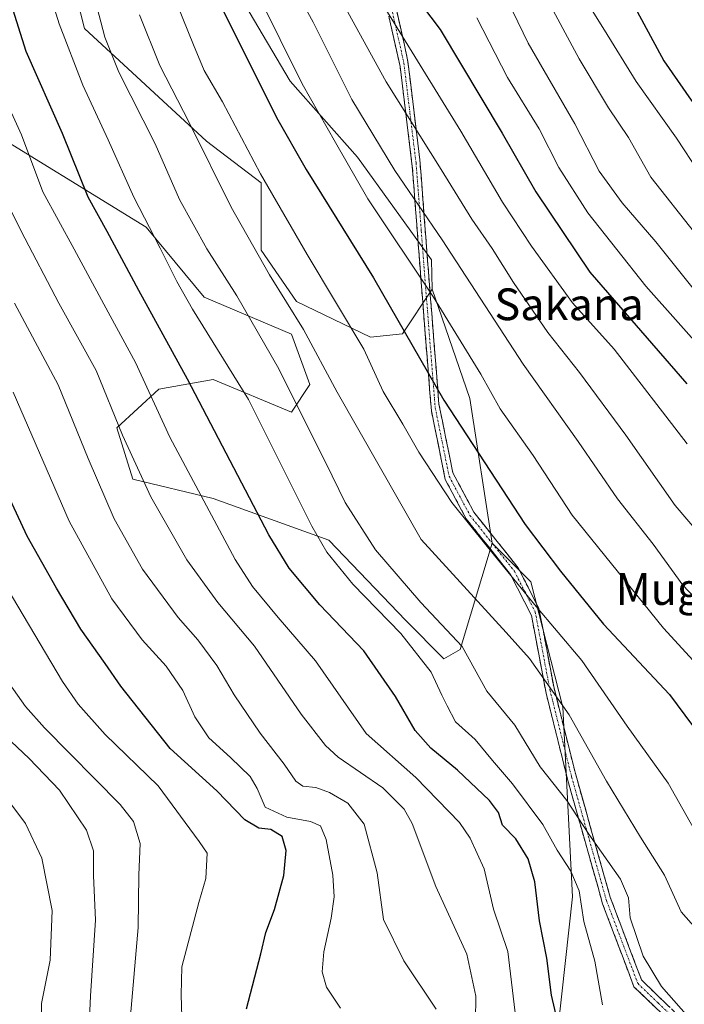
# Model space of a CAD drawing. Units: metres. Extents: x 627055 to 629704, y 4775885 to 4778241.
# Drawn here: x 628955 to 629123, y 4777426 to 4777674 of the extents above; entities that cross this region are included whole.
import ezdxf
from ezdxf.enums import TextEntityAlignment as Align

# ---------------------------------------------------------------- set-up
doc = ezdxf.new("R2010")
doc.units = ezdxf.units.M
doc.header["$MEASUREMENT"] = 0
doc.linetypes.add('TRAZO_Y_PUNTO', pattern=[1, 0.5, -0.25, 0, -0.25])
doc.linetypes.add('TRAZOSX2', pattern=[1.5, 1, -0.5])
for name, color, linetype, lineweight in [('Arbolado forestal CxS', 92, 'Continuous', 0), ('Camino', 19, 'TRAZOSX2', 0), ('Camino Cxs', 19, 'Continuous', 0), ('Camino eje', 19, 'TRAZO_Y_PUNTO', 0), ('Curva de nivel maestra', 36, 'Continuous', 30), ('Curva de nivel normal', 36, 'Continuous', 0), ('Pastizal CxS', 92, 'Continuous', 0), ('Texto cartográfico', 19, 'Continuous', 0)]:
    doc.layers.add(name, color=color, linetype=linetype, lineweight=lineweight)
doc.styles.add('Arial', font='txt', dxfattribs={"height": 0.2})

# ---------------------------------------------------------------- blocks, each defined once
blk = doc.blocks.new('*U151')
at = {"layer": 'Pastizal CxS', "color": 92, "linetype": 'Continuous', "lineweight": 0}
blk.add_polyline3d([(629087.52, 4777386.61, 996.74), (629094.81, 4777453.07, 1004.97), (629092.38, 4777500.88, 1014.71), (629084.28, 4777532.49, 1021.28), (629082.88, 4777533.88, 1021.11), (629074.55, 4777542.21, 1020.44), (629068.88, 4777578.68, 1027.71), (629060.99, 4777601.62, 1029.78), (629059.41, 4777606.23, 1030.27), (629059.22, 4777613.65, 1032.29), (629040.6, 4777639.57, 1031.79), (629023.64, 4777658.72, 1028.93), (628991.53, 4777713.05, 1025.46), (628984.85, 4777748.81, 1029.9), (628988.09, 4777757.72, 1033.89), (628999.64, 4777775.58, 1043.4), (629010.06, 4777789.48, 1049.54), (629001.95, 4777811.48, 1047.69)], dxfattribs=at)
blk = doc.blocks.new('*U153')
at = {"layer": 'Arbolado forestal CxS', "color": 92, "linetype": 'Continuous', "lineweight": 0}
blk.add_polyline3d([(629001.95, 4777811.48, 1047.69), (629010.06, 4777789.48, 1049.54), (628999.64, 4777775.58, 1043.4), (628988.09, 4777757.72, 1033.89), (628984.85, 4777748.81, 1029.9), (628991.53, 4777713.05, 1025.46), (629023.64, 4777658.72, 1028.93), (629040.6, 4777639.57, 1031.79), (629059.22, 4777613.65, 1032.29), (629059.41, 4777606.23, 1030.27)], dxfattribs=at)
blk = doc.blocks.new('*U155')
at = {"layer": 'Pastizal CxS', "color": 92, "linetype": 'Continuous', "lineweight": 0}
blk.add_polyline3d([(629001.95, 4777811.48, 1047.69), (629010.06, 4777789.48, 1049.54), (628999.64, 4777775.58, 1043.4), (628988.09, 4777757.72, 1033.89), (628984.85, 4777748.81, 1029.9), (628991.53, 4777713.05, 1025.46), (629023.64, 4777658.72, 1028.93), (629040.6, 4777639.57, 1031.79), (629059.22, 4777613.65, 1032.29), (629059.41, 4777606.23, 1030.27)], dxfattribs=at)
blk = doc.blocks.new('*U159')
at = {"layer": 'Curva de nivel normal', "color": 36, "linetype": 'Continuous', "lineweight": 0}
blk.add_polyline3d([(629097.23, 4777680.59, 1070), (629102.86, 4777671.58, 1070), (629110.87, 4777658.63, 1070), (629121.04, 4777644.29, 1070), (629126.65, 4777635.72, 1070), (629131.29, 4777629.1, 1070), (629138.89, 4777617.64, 1070), (629144.66, 4777610.13, 1070), (629149.74, 4777602.86, 1070), (629153.97, 4777598.78, 1070), (629157.83, 4777596.49, 1070), (629175.4, 4777588.56, 1070), (629184.51, 4777585.67, 1070), (629195.35, 4777583.92, 1070), (629205.45, 4777582.07, 1070), (629210.83, 4777582.7, 1070), (629215.42, 4777585.29, 1070), (629218.5, 4777589.58, 1070), (629223.3, 4777599.96, 1070), (629237.76, 4777621, 1070), (629251.3, 4777642.27, 1070), (629262.72, 4777665.81, 1070), (629270.22, 4777685.47, 1070)], dxfattribs=at)
blk = doc.blocks.new('*U160')
at = {"layer": 'Curva de nivel normal', "color": 36, "linetype": 'Continuous', "lineweight": 0}
blk.add_polyline3d([(629074.62, 4777686.94, 1060), (629083.6, 4777668.24, 1060), (629095.42, 4777647.96, 1060), (629101.52, 4777636.02, 1060), (629107.35, 4777627.99, 1060), (629115.81, 4777618.2, 1060), (629130.96, 4777599.26, 1060), (629143.9, 4777586.35, 1060), (629160.55, 4777573.72, 1060), (629176.41, 4777564.63, 1060), (629183.76, 4777561.62, 1060), (629193.22, 4777558.4, 1060), (629212.19, 4777554.05, 1060), (629223.18, 4777553.21, 1060), (629226.49, 4777554.37, 1060), (629227.9, 4777556.88, 1060), (629229, 4777563.38, 1060), (629230.2, 4777577.82, 1060), (629232.38, 4777587, 1060), (629235.66, 4777593.33, 1060), (629253.91, 4777620.61, 1060), (629264.56, 4777637.25, 1060), (629269.62, 4777647.89, 1060)], dxfattribs=at)
blk = doc.blocks.new('*U163')
at = {"layer": 'Curva de nivel normal', "color": 36, "linetype": 'Continuous', "lineweight": 0}
blk.add_polyline3d([(628992.28, 4777685.12, 1020), (628999.28, 4777667.83, 1020), (629001.91, 4777661.4, 1020), (629006.58, 4777653.5, 1020), (629016.13, 4777635.37, 1020), (629027.94, 4777615.03, 1020), (629042.21, 4777591.15, 1020), (629047.09, 4777580.43, 1020), (629052.06, 4777572.22, 1020), (629056.06, 4777565.2, 1020), (629064.34, 4777552.51, 1020), (629073.25, 4777541.43, 1020), (629085.24, 4777526.75, 1020), (629097.12, 4777512.63, 1020), (629108.61, 4777496.12, 1020), (629118.91, 4777481.75, 1020), (629126.28, 4777468.61, 1020)], dxfattribs=at)
blk = doc.blocks.new('*U164')
at = {"layer": 'Curva de nivel normal', "color": 36, "linetype": 'Continuous', "lineweight": 0}
blk.add_polyline3d([(629081.04, 4777418.21, 995), (629078.47, 4777439.32, 995), (629074.92, 4777449.96, 995), (629072.55, 4777460.12, 995), (629069.03, 4777467.88, 995), (629066.34, 4777471.86, 995), (629055.29, 4777483.14, 995), (629042.82, 4777494.26, 995), (629029.97, 4777512.57, 995), (629020.57, 4777523.48, 995), (629014.13, 4777531.32, 995), (629009.75, 4777538.16, 995), (628993.3, 4777568.94, 995), (628984.62, 4777587.78, 995), (628976.64, 4777602.46, 995), (628969.16, 4777616.31, 995), (628961.24, 4777630.78, 995), (628955.86, 4777645.2, 995), (628950.04, 4777657.89, 995)], dxfattribs=at)
blk = doc.blocks.new('*U165')
at = {"layer": 'Curva de nivel normal', "color": 36, "linetype": 'Continuous', "lineweight": 0}
blk.add_polyline3d([(629036.3, 4777424.99, 980), (629032.79, 4777430.3, 980), (629031.69, 4777434.2, 980), (629032.07, 4777439.24, 980), (629033.93, 4777447.75, 980), (629034.71, 4777453.12, 980), (629034.39, 4777458.56, 980), (629032.73, 4777467.52, 980), (629031.29, 4777471, 980), (629028.76, 4777472.11, 980), (629022.79, 4777473.15, 980), (629017.3, 4777475.68, 980), (629015.28, 4777480.4, 980), (629013.5, 4777483.44, 980), (629008.59, 4777488.24, 980), (629003.11, 4777493.17, 980), (628999.59, 4777498.43, 980), (628996.6, 4777505.11, 980), (628992.33, 4777511.2, 980), (628986.34, 4777517.83, 980), (628978.68, 4777528.23, 980), (628967.93, 4777547.78, 980), (628953.75, 4777580.28, 980)], dxfattribs=at)
blk = doc.blocks.new('*U173')
at = {"layer": 'Curva de nivel normal', "color": 36, "linetype": 'Continuous', "lineweight": 0}
blk.add_polyline3d([(629036.28, 4777679.53, 1040), (629047.82, 4777658.49, 1040), (629061.67, 4777636.4, 1040), (629069.42, 4777623.88, 1040), (629074.51, 4777616.55, 1040), (629079.89, 4777607.98, 1040), (629088.59, 4777595.33, 1040), (629096.52, 4777585.27, 1040), (629108.22, 4777569.48, 1040), (629120.65, 4777551.76, 1040), (629137.38, 4777532.18, 1040)], dxfattribs=at)
blk = doc.blocks.new('*U174')
at = {"layer": 'Curva de nivel normal', "color": 36, "linetype": 'Continuous', "lineweight": 0}
blk.add_polyline3d([(629022.71, 4777685.82, 1035), (629029.45, 4777673.52, 1035), (629039.15, 4777654.04, 1035), (629049.98, 4777636.14, 1035), (629061.9, 4777618.72, 1035), (629082.4, 4777587.34, 1035), (629096.23, 4777567.88, 1035), (629106.12, 4777553.41, 1035), (629115.14, 4777542, 1035), (629122.58, 4777531.64, 1035), (629134.64, 4777518.97, 1035)], dxfattribs=at)
blk = doc.blocks.new('*U184')
at = {"layer": 'Curva de nivel normal', "color": 36, "linetype": 'Continuous', "lineweight": 0}
blk.add_polyline3d([(628983.38, 4777423.09, 965), (628985.33, 4777445.4, 965), (628985.46, 4777458.64, 965), (628985.78, 4777466.54, 965), (628984.09, 4777472.05, 965), (628980.76, 4777476.4, 965), (628961.69, 4777495.73, 965), (628956.86, 4777501.05, 965), (628950.3, 4777510.26, 965)], dxfattribs=at)
blk = doc.blocks.new('*U185')
at = {"layer": 'Curva de nivel normal', "color": 36, "linetype": 'Continuous', "lineweight": 0}
blk.add_polyline3d([(629004.44, 4777702.77, 1030), (629026.68, 4777658.02, 1030), (629035.04, 4777643.19, 1030), (629043.22, 4777629.06, 1030), (629059.76, 4777604.26, 1030), (629071.67, 4777584.84, 1030), (629076.59, 4777576.09, 1030), (629084.84, 4777564.34, 1030), (629094.75, 4777549.26, 1030), (629117.7, 4777520.85, 1030), (629128.91, 4777508.67, 1030)], dxfattribs=at)
blk = doc.blocks.new('*U187')
at = {"layer": 'Curva de nivel normal', "color": 36, "linetype": 'Continuous', "lineweight": 0}
blk.add_polyline3d([(628985.63, 4777675.44, 1015), (628990.79, 4777662.6, 1015), (628998.24, 4777648.06, 1015), (629008.77, 4777626.92, 1015), (629018.42, 4777609.9, 1015), (629026.94, 4777596.1, 1015), (629035.46, 4777580.3, 1015), (629056.65, 4777543.2, 1015), (629078.11, 4777519.69, 1015), (629083.94, 4777513.16, 1015), (629093.92, 4777498.93, 1015), (629103.33, 4777482.22, 1015), (629111.96, 4777468.14, 1015), (629118.03, 4777458.56, 1015), (629122.16, 4777449.35, 1015), (629127.94, 4777442.8, 1015), (629139.24, 4777435.1, 1015), (629152.27, 4777427.74, 1015), (629158.85, 4777424.46, 1015)], dxfattribs=at)
blk = doc.blocks.new('*U190')
at = {"layer": 'Curva de nivel normal', "color": 36, "linetype": 'Continuous', "lineweight": 0}
blk.add_polyline3d([(629102.39, 4777425.91, 1005), (629100.44, 4777436.88, 1005), (629097.69, 4777446.88, 1005), (629096.49, 4777454.59, 1005), (629094.41, 4777459.6, 1005), (629090.9, 4777464.89, 1005), (629087.28, 4777471.35, 1005), (629079.63, 4777481.61, 1005), (629074.66, 4777487.46, 1005), (629070.29, 4777492.73, 1005), (629065.28, 4777497.23, 1005), (629063.22, 4777501.21, 1005), (629061.88, 4777503.92, 1005), (629059.15, 4777509.76, 1005), (629051.5, 4777519.5, 1005), (629039.44, 4777531.88, 1005), (629032.83, 4777539.98, 1005), (629029.07, 4777546.53, 1005), (629013.14, 4777578.45, 1005), (628998.96, 4777601.24, 1005), (628995.07, 4777608.2, 1005), (628990.84, 4777616.61, 1005), (628984.18, 4777629.46, 1005), (628977.76, 4777643.93, 1005), (628971.33, 4777657.67, 1005), (628965.4, 4777673.14, 1005), (628959.78, 4777691.26, 1005)], dxfattribs=at)
blk = doc.blocks.new('*U192')
at = {"layer": 'Curva de nivel normal', "color": 36, "linetype": 'Continuous', "lineweight": 0}
blk.add_polyline3d([(629046.13, 4777679.4, 1045), (629066.62, 4777646.11, 1045), (629077.14, 4777628.22, 1045), (629084.43, 4777617.13, 1045), (629094.81, 4777602.84, 1045), (629105.29, 4777591.15, 1045), (629123.73, 4777567.24, 1045)], dxfattribs=at)
blk = doc.blocks.new('*U193')
at = {"layer": 'Curva de nivel normal', "color": 36, "linetype": 'Continuous', "lineweight": 0}
blk.add_polyline3d([(629060.42, 4777424.81, 985), (629052.28, 4777436.93, 985), (629047.15, 4777447.34, 985), (629045.55, 4777459.13, 985), (629042.27, 4777471.37, 985), (629038.12, 4777476.7, 985), (629033.56, 4777479.4, 985), (629030.11, 4777480.62, 985), (629026.78, 4777480.96, 985), (629025.06, 4777482.23, 985), (629022.14, 4777486.55, 985), (629016.08, 4777494.31, 985), (629009.52, 4777504, 985), (629005.09, 4777511.4, 985), (629000.3, 4777517.88, 985), (628995.38, 4777523.53, 985), (628986.42, 4777535.67, 985), (628979.21, 4777548.38, 985), (628972.67, 4777563.55, 985), (628965.09, 4777582.12, 985), (628954.08, 4777602.72, 985)], dxfattribs=at)
blk = doc.blocks.new('*U195')
at = {"layer": 'Curva de nivel normal', "color": 36, "linetype": 'Continuous', "lineweight": 0}
blk.add_polyline3d([(629070.36, 4777421.86, 990), (629070.4, 4777428.09, 990), (629068.17, 4777438.63, 990), (629060.35, 4777455.68, 990), (629054.38, 4777471.54, 990), (629052.36, 4777475.16, 990), (629046.95, 4777480.59, 990), (629035.7, 4777488.29, 990), (629032.53, 4777491.21, 990), (629026.39, 4777499.16, 990), (629014.64, 4777516.27, 990), (629005.38, 4777527.26, 990), (628997.57, 4777538, 990), (628988.52, 4777553.92, 990), (628981.36, 4777569.49, 990), (628974.71, 4777585.78, 990), (628965.28, 4777602.75, 990), (628955.83, 4777620.88, 990), (628950.43, 4777631.6, 990)], dxfattribs=at)
blk = doc.blocks.new('*U198')
at = {"layer": 'Curva de nivel normal', "color": 36, "linetype": 'Continuous', "lineweight": 0}
blk.add_polyline3d([(629070.64, 4777674.64, 1055), (629078.4, 4777659.64, 1055), (629086.42, 4777646.64, 1055), (629091.38, 4777636.94, 1055), (629098.67, 4777625.5, 1055), (629113.28, 4777607.04, 1055), (629129.59, 4777588.66, 1055)], dxfattribs=at)
blk = doc.blocks.new('*U199')
at = {"layer": 'Curva de nivel normal', "color": 36, "linetype": 'Continuous', "lineweight": 0}
blk.add_polyline3d([(628960.84, 4777419.04, 955), (628960.96, 4777426.22, 955), (628963.12, 4777437.17, 955), (628963.65, 4777449.61, 955), (628961.03, 4777462.81, 955), (628956.89, 4777471.54, 955), (628953.17, 4777476.55, 955)], dxfattribs=at)
blk = doc.blocks.new('*U201')
at = {"layer": 'Curva de nivel normal', "color": 36, "linetype": 'Continuous', "lineweight": 0}
blk.add_polyline3d([(628972.49, 4777411.24, 960), (628973.28, 4777428.13, 960), (628974.56, 4777447.24, 960), (628974.05, 4777458.5, 960), (628974.01, 4777464.67, 960), (628972.29, 4777469.88, 960), (628965.5, 4777480, 960), (628957.78, 4777487.99, 960), (628944.02, 4777500.91, 960)], dxfattribs=at)
blk = doc.blocks.new('*U202')
at = {"layer": 'Curva de nivel normal', "color": 36, "linetype": 'Continuous', "lineweight": 0}
blk.add_polyline3d([(629125.32, 4777421.36, 1010), (629117.22, 4777430.51, 1010), (629112.6, 4777438.15, 1010), (629109.37, 4777447.81, 1010), (629108.95, 4777452.88, 1010), (629106.9, 4777457.54, 1010), (629098.92, 4777468.92, 1010), (629093.34, 4777477.34, 1010), (629086.68, 4777485.84, 1010), (629080.27, 4777496.34, 1010), (629073.24, 4777504.92, 1010), (629067.01, 4777516.21, 1010), (629056.52, 4777527.3, 1010), (629045.1, 4777540.52, 1010), (629037.48, 4777552.52, 1010), (629032.58, 4777562.51, 1010), (629026.03, 4777575.5, 1010), (629020.78, 4777586.22, 1010), (629010.14, 4777604.62, 1010), (629002.64, 4777616.4, 1010), (628995.72, 4777628.87, 1010), (628989.6, 4777642.93, 1010), (628980.41, 4777660.95, 1010), (628976.86, 4777669.79, 1010), (628974.5, 4777679.2, 1010)], dxfattribs=at)
blk = doc.blocks.new('*U208')
at = {"layer": 'Curva de nivel normal', "color": 36, "linetype": 'Continuous', "lineweight": 0}
blk.add_polyline3d([(629087.6, 4777680.97, 1065), (629096.44, 4777664.3, 1065), (629103.91, 4777651.96, 1065), (629108.91, 4777644.48, 1065), (629114.57, 4777634.45, 1065), (629125.58, 4777620.54, 1065)], dxfattribs=at)
blk = doc.blocks.new('*U214')
at = {"layer": 'Curva de nivel normal', "color": 36, "linetype": 'Continuous', "lineweight": 0}
blk.add_polyline3d([(628996.44, 4777417.36, 970), (628996.14, 4777428.38, 970), (628996.34, 4777435.47, 970), (629000.62, 4777451.66, 970), (629002.39, 4777457.72, 970), (629002.66, 4777464.14, 970), (629000.65, 4777467.07, 970), (628990.37, 4777481.1, 970), (628976.96, 4777494.04, 970), (628970.16, 4777501.66, 970), (628966.24, 4777507.4, 970), (628949.28, 4777535.86, 970)], dxfattribs=at)
blk = doc.blocks.new('*U218')
at = {"layer": 'Curva de nivel maestra', "color": 36, "linetype": 'Continuous', "lineweight": 30}
blk.add_polyline3d([(629006.4, 4777677.14, 1025), (629020.21, 4777649.5, 1025), (629027.66, 4777636.4, 1025), (629044.63, 4777609.13, 1025), (629062.35, 4777578.29, 1025), (629082.86, 4777546.98, 1025), (629091.8, 4777535.17, 1025), (629102.64, 4777521.84, 1025), (629119.26, 4777504.11, 1025), (629125.04, 4777496.3, 1025), (629129.7, 4777487.15, 1025), (629138.13, 4777476.58, 1025), (629145.31, 4777470.3, 1025), (629155.7, 4777464.91, 1025), (629171.31, 4777459.1, 1025), (629186.93, 4777453.28, 1025), (629203.39, 4777449.26, 1025), (629216.36, 4777447.57, 1025), (629226.52, 4777447.39, 1025), (629236.09, 4777448.96, 1025), (629246.53, 4777453.34, 1025), (629258.47, 4777461.41, 1025), (629267.65, 4777470.17, 1025)], dxfattribs=at)
blk = doc.blocks.new('*U220')
at = {"layer": 'Curva de nivel maestra', "color": 36, "linetype": 'Continuous', "lineweight": 30}
blk.add_polyline3d([(629111.06, 4777676.27, 1075), (629117.84, 4777663.85, 1075), (629124.68, 4777653.93, 1075), (629130.91, 4777646.16, 1075), (629134.96, 4777639.32, 1075), (629139.96, 4777632.16, 1075), (629146.13, 4777622.61, 1075), (629151.68, 4777617.22, 1075), (629159.09, 4777610.45, 1075), (629169.46, 4777603.38, 1075), (629176.62, 4777600.65, 1075), (629184.91, 4777598.79, 1075), (629194.25, 4777595.92, 1075), (629201.72, 4777594.97, 1075), (629206.96, 4777595.88, 1075), (629212.84, 4777599.57, 1075), (629220.32, 4777608.02, 1075), (629234.01, 4777627.2, 1075), (629247.28, 4777649.48, 1075), (629259.27, 4777675.81, 1075)], dxfattribs=at)
blk = doc.blocks.new('*U221')
at = {"layer": 'Curva de nivel maestra', "color": 36, "linetype": 'Continuous', "lineweight": 30}
blk.add_polyline3d([(629054.65, 4777680.82, 1050), (629061.47, 4777671.69, 1050), (629077.08, 4777645.6, 1050), (629085.57, 4777630.8, 1050), (629099.2, 4777610.58, 1050), (629123.65, 4777582.42, 1050)], dxfattribs=at)
blk = doc.blocks.new('*U223')
at = {"layer": 'Curva de nivel maestra', "color": 36, "linetype": 'Continuous', "lineweight": 30}
blk.add_polyline3d([(629092.25, 4777416.38, 1000), (629089.52, 4777428.3, 1000), (629088.29, 4777437.61, 1000), (629086.47, 4777447.04, 1000), (629085.34, 4777456.86, 1000), (629083.66, 4777462.67, 1000), (629080.51, 4777467.67, 1000), (629077.16, 4777471.18, 1000), (629076.15, 4777474.34, 1000), (629073.85, 4777477.37, 1000), (629065.81, 4777484.99, 1000), (629059.06, 4777490.57, 1000), (629055.15, 4777495, 1000), (629050.16, 4777503.62, 1000), (629042.19, 4777515.11, 1000), (629031.09, 4777526.69, 1000), (629023.4, 4777535.97, 1000), (629018.25, 4777544.37, 1000), (628997.74, 4777583.56, 1000), (628985.44, 4777605.9, 1000), (628977.51, 4777620.78, 1000), (628972.7, 4777629.45, 1000), (628966.19, 4777645.46, 1000), (628957.06, 4777666.17, 1000), (628949.91, 4777688.72, 1000)], dxfattribs=at)
blk = doc.blocks.new('*U228')
at = {"layer": 'Curva de nivel maestra', "color": 36, "linetype": 'Continuous', "lineweight": 30}
blk.add_polyline3d([(629012.59, 4777424.85, 975), (629016.19, 4777438.74, 975), (629017.48, 4777444.1, 975), (629019.63, 4777449.9, 975), (629022.06, 4777458.5, 975), (629022.64, 4777464.74, 975), (629021.61, 4777468.3, 975), (629018.73, 4777470.04, 975), (629015.69, 4777470.44, 975), (629012.16, 4777472.53, 975), (629005.14, 4777479.85, 975), (628993.37, 4777490.51, 975), (628980.89, 4777506.21, 975), (628976.98, 4777511.92, 975), (628970.86, 4777520.53, 975), (628964.74, 4777530.89, 975), (628957.35, 4777543.97, 975), (628946.4, 4777567.38, 975)], dxfattribs=at)

msp = doc.modelspace()

# ---------------------------------------------------------------- linework, layer by layer
at = {"layer": 'Arbolado forestal CxS', "color": 92, "linetype": 'Continuous', "lineweight": 0}
for points in [[(629059.41, 4777606.23, 1030.27), (629051.95, 4777595.01, 1024.84), (629043.85, 4777594.2, 1021.5), (629025.23, 4777603.11, 1015.79), (629016.32, 4777616.06, 1015.77), (629016.32, 4777633.07, 1019.69), (629002.56, 4777643.59, 1016.28), (628971.79, 4777671.93, 1008.37), (628953.17, 4777744.81, 1012.93), (628936.17, 4777769.79, 1009.53), (628914.92, 4777786.25, 1002.1), (628909.45, 4777825.69, 1007.24), (628881.92, 4777854.86, 997.93), (628834.96, 4777907.52, 967.57), (628801.96, 4777908.15, 950.37), (628784.93, 4777900.84, 943.85)], [(629001.95, 4777811.48, 1047.69), (629010.06, 4777789.48, 1049.54), (628999.64, 4777775.58, 1043.4), (628988.09, 4777757.72, 1033.89), (628984.85, 4777748.81, 1029.9), (628991.53, 4777713.05, 1025.46), (629023.64, 4777658.72, 1028.93), (629040.6, 4777639.57, 1031.79), (629059.22, 4777613.65, 1032.29), (629059.41, 4777606.23, 1030.27), (629051.95, 4777595.01, 1024.84), (629043.85, 4777594.2, 1021.5), (629025.23, 4777603.11, 1015.79), (629016.32, 4777616.06, 1015.77), (629016.32, 4777633.07, 1019.69), (629002.56, 4777643.59, 1016.28), (628971.79, 4777671.93, 1008.37), (628953.17, 4777744.81, 1012.93), (628936.17, 4777769.79, 1009.53), (628914.92, 4777786.25, 1002.1), (628909.45, 4777825.69, 1007.24)], [(628943.78, 4777648.62, 990.28), (628987.28, 4777621.91, 1004.77), (629001.95, 4777604.21, 1006.88), (629023.95, 4777594.94, 1013.51), (629028.58, 4777582.21, 1012.74), (629023.95, 4777575.26, 1009.17), (629004.23, 4777583.49, 1002.33), (628990.47, 4777581.06, 996.65), (628979.94, 4777571.34, 990.18), (628983.99, 4777558.38, 989.35), (629004.23, 4777553.52, 996.59), (629033.38, 4777542.98, 1006.13), (629052.82, 4777522.73, 1006.29), (629062.39, 4777513.04, 1007.1), (629066.45, 4777515.47, 1009.45), (629074.55, 4777542.21, 1020.44), (629082.88, 4777533.88, 1021.11), (629084.28, 4777532.49, 1021.28), (629092.38, 4777500.88, 1014.71), (629094.81, 4777453.07, 1004.97), (629087.52, 4777386.61, 996.74)], [(628943.78, 4777648.62, 990.28), (628987.28, 4777621.91, 1004.77), (629001.95, 4777604.21, 1006.88), (629023.95, 4777594.94, 1013.51), (629028.58, 4777582.21, 1012.74), (629023.95, 4777575.26, 1009.17), (629004.23, 4777583.49, 1002.33), (628990.47, 4777581.06, 996.65), (628979.94, 4777571.34, 990.18), (628983.99, 4777558.38, 989.35), (629004.23, 4777553.52, 996.59), (629033.38, 4777542.98, 1006.13), (629052.82, 4777522.73, 1006.29), (629062.39, 4777513.04, 1007.1), (629066.45, 4777515.47, 1009.45), (629074.55, 4777542.21, 1020.44)], [(629074.55, 4777542.21, 1020.44), (629082.88, 4777533.88, 1021.11), (629084.28, 4777532.49, 1021.28), (629092.38, 4777500.88, 1014.71), (629094.81, 4777453.07, 1004.97), (629087.52, 4777386.61, 996.74)]]:
    msp.add_polyline3d(points, dxfattribs=at)
at = {"layer": 'Camino', "color": 19, "linetype": 'TRAZOSX2', "lineweight": 0}
for points in [[(629120.65, 4777420.45), (629110.29, 4777430.44), (629102.4, 4777451.29), (629093.62, 4777482.45), (629088.14, 4777504.4), (629084.44, 4777524.03), (629079.18, 4777534.35), (629067.99, 4777548.39), (629062.73, 4777558.27), (629059.22, 4777575.6), (629057.03, 4777603.03), (629054.41, 4777637.17), (629051.33, 4777662.41), (629046.73, 4777682.82), (629039.52, 4777713.42), (629030.3, 4777750.29), (629024.38, 4777779.25), (629022.86, 4777793.19), (629023.82, 4777794.03)], [(629023.82, 4777794.03), (629024.77, 4777794.87), (629026.29, 4777780.94), (629032.21, 4777751.97), (629041.42, 4777715.11), (629048.64, 4777684.5), (629053.24, 4777664.1), (629056.31, 4777638.86), (629058.94, 4777604.72), (629061.13, 4777577.29), (629064.64, 4777559.95), (629069.9, 4777550.08), (629081.09, 4777536.03), (629086.35, 4777525.72), (629090.05, 4777506.08), (629095.53, 4777484.14), (629104.31, 4777452.98), (629112.2, 4777432.13), (629122.56, 4777422.13)]]:
    msp.add_lwpolyline(points, dxfattribs=at)
at = {"layer": 'Camino Cxs', "color": 19, "linetype": 'Continuous', "lineweight": 0}
for points in [[(629050.48, 4777676.34, 1045.72), (629051.4, 4777672.26, 1044.9), (629052.32, 4777668.18, 1044.23), (629053.24, 4777664.1, 1043.65), (629053.75, 4777659.89, 1042.81), (629054.26, 4777655.69, 1041.72), (629054.78, 4777651.48, 1040.68), (629055.29, 4777647.27, 1039.78), (629055.8, 4777643.07, 1038.93), (629056.31, 4777638.86, 1038.13), (629056.69, 4777633.98, 1036.71), (629057.06, 4777629.11, 1035.65), (629057.44, 4777624.23, 1034.35), (629057.81, 4777619.35, 1033.24), (629058.19, 4777614.47, 1031.77), (629058.56, 4777609.6, 1030.59), (629058.94, 4777604.72, 1029.88), (629059.31, 4777600.15, 1029.1), (629059.67, 4777595.58, 1027.9), (629060.04, 4777591.01, 1026.8), (629060.4, 4777586.43, 1025.94), (629060.77, 4777581.86, 1025.08), (629061.13, 4777577.29, 1024.25), (629062.01, 4777572.96, 1023.72), (629062.89, 4777568.62, 1023.31), (629063.76, 4777564.29, 1022.47), (629064.64, 4777559.95, 1021.69), (629066.39, 4777556.66, 1021.58), (629068.15, 4777553.37, 1021.5), (629069.9, 4777550.08, 1021.01), (629072.7, 4777546.57, 1020.89), (629075.5, 4777543.06, 1021.1), (629078.29, 4777539.54, 1020.96), (629081.09, 4777536.03, 1020.88), (629082.84, 4777532.59, 1020.54), (629084.6, 4777529.16, 1020.38), (629086.35, 4777525.72, 1019.86), (629087.28, 4777520.81, 1018.44), (629088.2, 4777515.9, 1017.17), (629089.13, 4777510.99, 1016.05), (629090.05, 4777506.08, 1015.01), (629091.15, 4777501.69, 1014.21), (629092.24, 4777497.3, 1013.62), (629093.34, 4777492.92, 1013.18), (629094.43, 4777488.53, 1012.96), (629095.53, 4777484.14, 1012.32), (629096.78, 4777479.69, 1011.48), (629098.04, 4777475.24, 1010.9), (629099.29, 4777470.79, 1010.2), (629100.55, 4777466.33, 1009.56), (629101.8, 4777461.88, 1008.89), (629103.06, 4777457.43, 1008.08), (629104.31, 4777452.98, 1007.9), (629105.89, 4777448.81, 1008.24), (629107.47, 4777444.64, 1008.35), (629109.04, 4777440.47, 1008.62), (629110.62, 4777436.3, 1008.91), (629112.2, 4777432.13, 1008.82), (629115.65, 4777428.8, 1009.13), (629119.11, 4777425.46, 1009.32)], [(629117.2, 4777423.78, 1008.62), (629113.74, 4777427.11, 1008.36), (629110.29, 4777430.44, 1007.95), (629108.71, 4777434.61, 1007.88), (629107.13, 4777438.78, 1007.53), (629105.56, 4777442.95, 1007.29), (629103.98, 4777447.12, 1007.21), (629102.4, 4777451.29, 1007.03), (629101.15, 4777455.74, 1007.07), (629099.89, 4777460.19, 1007.45), (629098.64, 4777464.64, 1008.34), (629097.38, 4777469.1, 1009.02), (629096.13, 4777473.55, 1009.77), (629094.87, 4777478, 1010.27), (629093.62, 4777482.45, 1011.32), (629092.52, 4777486.84, 1012.09), (629091.43, 4777491.23, 1012.35), (629090.33, 4777495.62, 1012.67), (629089.24, 4777500.01, 1013.28), (629088.14, 4777504.4, 1014.02), (629087.22, 4777509.31, 1015.26), (629086.29, 4777514.22, 1016.24), (629085.37, 4777519.12, 1017.53), (629084.44, 4777524.03, 1018.88), (629082.69, 4777527.47, 1019.26), (629080.93, 4777530.91, 1019.4), (629079.18, 4777534.35, 1019.77), (629076.38, 4777537.86, 1019.74), (629073.59, 4777541.37, 1019.83), (629070.79, 4777544.88, 1019.86), (629067.99, 4777548.39, 1019.92), (629066.24, 4777551.68, 1020.34), (629064.48, 4777554.98, 1020.47), (629062.73, 4777558.27, 1020.55), (629061.85, 4777562.6, 1021.33), (629060.98, 4777566.94, 1022.2), (629060.1, 4777571.27, 1022.74), (629059.22, 4777575.6, 1023.25), (629058.86, 4777580.17, 1024.14), (629058.49, 4777584.74, 1024.95), (629058.13, 4777589.32, 1025.76), (629057.76, 4777593.89, 1026.85), (629057.4, 4777598.46, 1028.34), (629057.03, 4777603.03, 1029.1), (629056.66, 4777607.91, 1029.52), (629056.28, 4777612.78, 1030.34), (629055.91, 4777617.66, 1031.79), (629055.53, 4777622.54, 1033.04), (629055.16, 4777627.42, 1034.33), (629054.78, 4777632.29, 1035.47), (629054.41, 4777637.17, 1036.85), (629053.9, 4777641.38, 1037.72), (629053.38, 4777645.58, 1038.56), (629052.87, 4777649.79, 1039.51), (629052.36, 4777654, 1040.33), (629051.84, 4777658.2, 1041.57), (629051.33, 4777662.41, 1042.37), (629050.41, 4777666.49, 1042.96), (629049.49, 4777670.57, 1043.63), (629048.57, 4777674.66, 1044.34)]]:
    msp.add_polyline3d(points, dxfattribs=at)
at = {"layer": 'Camino eje', "color": 19, "linetype": 'TRAZO_Y_PUNTO', "lineweight": 0}
msp.add_lwpolyline([(629047.69, 4777683.66), (629052.29, 4777663.26), (629053.82, 4777650.64), (629055.36, 4777638.02), (629056.68, 4777620.95), (629057.99, 4777603.88), (629060.18, 4777576.45), (629063.69, 4777559.11), (629066.32, 4777554.18), (629068.95, 4777549.24), (629074.54, 4777542.21), (629080.14, 4777535.19), (629082.77, 4777530.04), (629085.4, 4777524.88), (629089.1, 4777505.24), (629094.58, 4777483.3), (629103.36, 4777452.14), (629111.25, 4777431.29), (629116.43, 4777426.29), (629121.61, 4777421.29)], dxfattribs=at)
at = {"layer": 'Pastizal CxS', "color": 92, "linetype": 'Continuous', "lineweight": 0}
for points in [[(629059.41, 4777606.23, 1030.27), (629051.95, 4777595.01, 1024.84), (629043.85, 4777594.2, 1021.5), (629025.23, 4777603.11, 1015.79), (629016.32, 4777616.06, 1015.77), (629016.32, 4777633.07, 1019.69), (629002.56, 4777643.59, 1016.28), (628971.79, 4777671.93, 1008.37), (628953.17, 4777744.81, 1012.93), (628936.17, 4777769.79, 1009.53), (628914.92, 4777786.25, 1002.1), (628909.45, 4777825.69, 1007.24), (628881.92, 4777854.86, 997.93), (628834.96, 4777907.52, 967.57), (628801.96, 4777908.15, 950.37), (628784.93, 4777900.84, 943.85)], [(628953.17, 4777744.81, 1012.93), (628971.79, 4777671.93, 1008.37), (629002.56, 4777643.59, 1016.28), (629016.32, 4777633.07, 1019.69), (629016.32, 4777616.06, 1015.77), (629025.23, 4777603.11, 1015.79), (629043.85, 4777594.2, 1021.5), (629051.95, 4777595.01, 1024.84), (629059.41, 4777606.23, 1030.27), (629060.99, 4777601.62, 1029.78), (629068.88, 4777578.68, 1027.71), (629074.55, 4777542.21, 1020.44), (629066.45, 4777515.47, 1009.45), (629062.39, 4777513.04, 1007.1), (629062.39, 4777513.04, 1007.1), (629052.82, 4777522.73, 1006.29), (629033.38, 4777542.98, 1006.13), (629004.23, 4777553.52, 996.59), (628983.99, 4777558.38, 989.35), (628979.94, 4777571.34, 990.18), (628990.47, 4777581.06, 996.65), (629004.23, 4777583.49, 1002.33), (629023.95, 4777575.26, 1009.17), (629028.58, 4777582.21, 1012.74), (629023.95, 4777594.94, 1013.51), (629001.95, 4777604.21, 1006.88), (628987.28, 4777621.91, 1004.77), (628943.78, 4777648.62, 990.28)], [(628943.78, 4777648.62, 990.28), (628987.28, 4777621.91, 1004.77), (629001.95, 4777604.21, 1006.88), (629023.95, 4777594.94, 1013.51), (629028.58, 4777582.21, 1012.74), (629023.95, 4777575.26, 1009.17), (629004.23, 4777583.49, 1002.33), (628990.47, 4777581.06, 996.65), (628979.94, 4777571.34, 990.18), (628983.99, 4777558.38, 989.35), (629004.23, 4777553.52, 996.59), (629033.38, 4777542.98, 1006.13), (629052.82, 4777522.73, 1006.29), (629062.39, 4777513.04, 1007.1), (629066.45, 4777515.47, 1009.45), (629074.55, 4777542.21, 1020.44)], [(629059.41, 4777606.23, 1030.27), (629060.99, 4777601.62, 1029.78), (629068.88, 4777578.68, 1027.71), (629074.55, 4777542.21, 1020.44)], [(629059.41, 4777606.23, 1030.27), (629060.99, 4777601.62, 1029.78), (629068.88, 4777578.68, 1027.71), (629074.55, 4777542.21, 1020.44)], [(629074.55, 4777542.21, 1020.44), (629082.88, 4777533.88, 1021.11), (629084.28, 4777532.49, 1021.28), (629092.38, 4777500.88, 1014.71), (629094.81, 4777453.07, 1004.97), (629087.52, 4777386.61, 996.74)]]:
    msp.add_polyline3d(points, dxfattribs=at)

# ---------------------------------------------------------------- block references
at = {"layer": 'Arbolado forestal CxS', "color": 92, "linetype": 'Continuous', "lineweight": 0}
msp.add_blockref('*U153', (0, 0), dxfattribs=at)
at = {"layer": 'Curva de nivel maestra', "color": 36, "linetype": 'Continuous', "lineweight": 30}
for name in ['*U228', '*U223', '*U218', '*U221', '*U220']:
    msp.add_blockref(name, (0, 0), dxfattribs=at)
at = {"layer": 'Curva de nivel normal', "color": 36, "linetype": 'Continuous', "lineweight": 0}
for name in ['*U199', '*U201', '*U184', '*U214', '*U165', '*U193', '*U195', '*U164', '*U190', '*U202', '*U187', '*U163', '*U185', '*U174', '*U173', '*U192', '*U198', '*U160', '*U208', '*U159']:
    msp.add_blockref(name, (0, 0), dxfattribs=at)
at = {"layer": 'Pastizal CxS', "color": 92, "linetype": 'Continuous', "lineweight": 0}
for name in ['*U151', '*U155']:
    msp.add_blockref(name, (0, 0), dxfattribs=at)

# ---------------------------------------------------------------- texts
at = {"layer": 'Texto cartográfico', "color": 19, "linetype": 'Continuous', "lineweight": 0, "style": 'Arial'}
for s, p in [('Sakana', (629093.92, 4777602.45)), ('Muga 107', (629129.85, 4777530.68))]:
    msp.add_text(s, height=8, dxfattribs=at).set_placement(p, align=Align.MIDDLE_CENTER)

doc.saveas('drawing.dxf')
